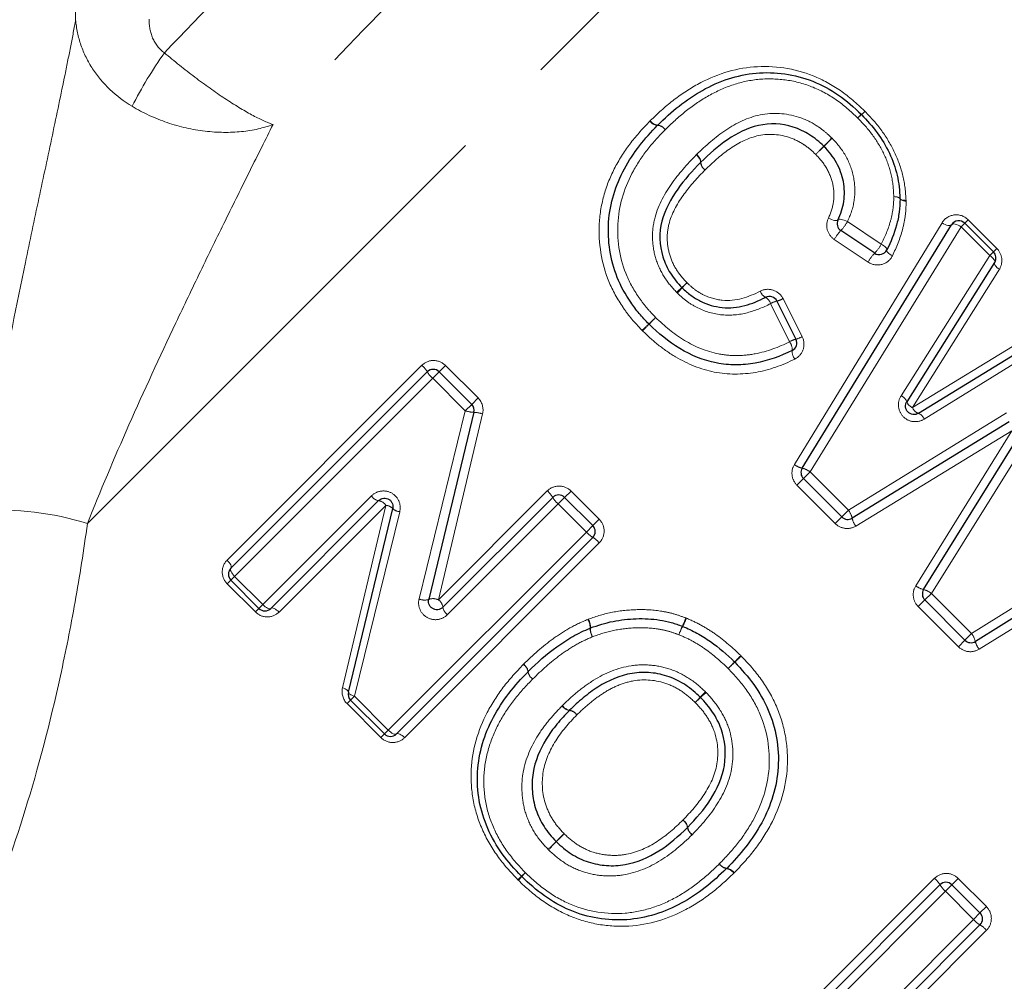
# Model space of a CAD drawing. Units: millimetres. Extents: x 151 to 256, y 96 to 269.
# Drawn here: x 195 to 206, y 206 to 217 of the extents above; entities that cross this region are included whole.
import ezdxf

# ---------------------------------------------------------------- set-up
doc = ezdxf.new("R2010")
doc.units = ezdxf.units.MM
doc.linetypes.add('PHANTOM', pattern=[12.7, 6.35, -1.27, 1.27, -1.27, 1.27, -1.27])

msp = doc.modelspace()

# ---------------------------------------------------------------- linework, layer by layer
at = {"color": 8, "linetype": 'PHANTOM', "lineweight": 18}
for p, q in [((195.36, 217.259), (195.36, 227.544)), ((195.5, 211.277), (205.566, 221.343)), ((203.9, 211.977), (205.654, 214.848)), ((205.881, 214.8), (204.086, 211.889)), ((204.529, 214.861), (204.932, 214.593)), ((205.881, 214.8), (205.924, 214.843)), ((206.223, 214.459), (205.881, 214.8)), ((205.924, 214.843), (205.964, 214.884)), ((205.964, 214.884), (206.306, 214.542)), ((204.776, 214.38), (204.374, 214.649)), ((205.168, 212.793), (206.223, 214.459)), ((206.223, 214.459), (206.266, 214.501)), ((206.266, 214.501), (206.306, 214.542)), ((206.335, 214.295), (205.303, 212.653)), ((203.842, 213.435), (203.617, 213.888)), ((203.765, 213.947), (203.992, 213.495)), ((205.303, 212.653), (206.965, 213.668)), ((207.127, 213.555), (205.442, 212.516)), ((197.16, 210.842), (199.473, 213.155)), ((199.602, 213.001), (199.679, 213.078)), ((199.679, 213.078), (199.754, 213.153)), ((199.754, 213.153), (200.141, 212.767)), ((199.602, 213.001), (197.249, 210.648)), ((199.989, 212.614), (199.602, 213.001)), ((199.989, 212.614), (200.066, 212.691)), ((200.066, 212.691), (200.141, 212.767)), ((199.441, 210.382), (199.989, 212.614)), ((200.195, 212.579), (199.67, 210.37)), ((204.542, 211.433), (206.42, 212.59)), ((206.482, 212.378), (204.63, 211.246)), ((205.342, 210.536), (206.482, 212.378)), ((206.694, 212.314), (205.528, 210.447)), ((204.008, 211.81), (204.086, 211.889)), ((204.086, 211.889), (204.542, 211.433)), ((204.008, 211.81), (203.93, 211.732)), ((206.005, 209.97), (208.907, 211.775)), ((199.67, 210.37), (200.964, 211.663)), ((201.17, 211.587), (201.246, 211.662)), ((201.246, 211.662), (201.58, 211.328)), ((204.385, 211.276), (203.93, 211.732)), ((197.583, 210.313), (198.874, 211.604)), ((201.093, 211.51), (201.17, 211.587)), ((208.956, 211.548), (206.094, 209.783)), ((199.045, 211.492), (197.777, 210.224)), ((198.531, 209.324), (199.045, 211.492)), ((199.21, 211.416), (198.672, 209.224)), ((201.093, 211.51), (199.777, 210.194)), ((201.428, 211.175), (201.093, 211.51)), ((204.542, 211.433), (204.463, 211.354)), ((201.58, 211.328), (201.505, 211.252)), ((204.385, 211.276), (204.463, 211.354)), ((199.075, 208.822), (201.428, 211.175)), ((201.505, 211.252), (201.428, 211.175)), ((201.581, 211.046), (199.268, 208.733)), ((197.204, 210.603), (197.161, 210.56)), ((197.204, 210.603), (197.249, 210.648)), ((197.249, 210.648), (197.583, 210.313)), ((197.496, 210.226), (197.161, 210.56)), ((205.371, 210.29), (205.449, 210.368)), ((205.449, 210.368), (205.528, 210.447)), ((205.528, 210.447), (206.005, 209.97)), ((197.496, 210.226), (197.538, 210.268)), ((197.583, 210.313), (197.538, 210.268)), ((205.848, 209.813), (205.371, 210.29)), ((205.848, 209.813), (205.926, 209.891)), ((205.926, 209.891), (206.005, 209.97)), ((198.585, 209.137), (198.627, 209.179)), ((198.627, 209.179), (198.672, 209.224)), ((198.672, 209.224), (199.075, 208.822)), ((198.987, 208.734), (198.585, 209.137)), ((198.987, 208.734), (199.03, 208.777)), ((199.03, 208.777), (199.075, 208.822)), ((203.252, 204.75), (205.565, 207.063)), ((205.694, 206.909), (205.771, 206.986)), ((205.771, 206.986), (205.846, 207.061)), ((205.846, 207.061), (206.181, 206.727)), ((205.694, 206.909), (203.341, 204.556)), ((206.029, 206.575), (205.694, 206.909)), ((206.105, 206.651), (206.181, 206.727)), ((206.029, 206.575), (206.105, 206.651)), ((204.091, 204.637), (206.029, 206.575)), ((206.182, 206.445), (204.278, 204.541))]:
    msp.add_line(p, q, dxfattribs=at)
at = {"color": 7, "linetype": 'Continuous', "lineweight": 25}
for p, q in [((203.993, 211.933), (205.768, 214.825)), ((205.924, 214.843), (206.266, 214.501)), ((204.854, 214.486), (204.451, 214.755)), ((206.279, 214.377), (205.236, 212.723)), ((203.692, 213.918), (203.918, 213.466)), ((205.373, 212.585), (207.047, 213.612)), ((197.204, 210.744), (199.537, 213.078)), ((199.679, 213.078), (200.066, 212.691)), ((200.092, 212.597), (199.556, 210.376)), ((206.451, 212.484), (204.586, 211.339)), ((205.435, 210.492), (206.588, 212.346)), ((204.463, 211.354), (204.008, 211.81)), ((208.932, 211.662), (206.05, 209.876)), ((198.959, 211.548), (197.68, 210.268)), ((199.724, 210.282), (201.029, 211.587)), ((201.17, 211.587), (201.505, 211.252)), ((198.601, 209.274), (199.127, 211.454)), ((201.505, 211.111), (199.171, 208.777)), ((197.538, 210.268), (197.204, 210.603)), ((205.926, 209.891), (205.449, 210.368)), ((199.03, 208.777), (198.627, 209.179)), ((203.296, 204.652), (205.629, 206.986)), ((205.771, 206.986), (206.105, 206.651)), ((206.105, 206.51), (204.184, 204.589))]:
    msp.add_line(p, q, dxfattribs=at)
at = {"color": 8, "linetype": 'PHANTOM', "lineweight": 18, "flags": 128}
for points in [[(205.155, 215.132), (205.153, 215.137), (205.149, 215.141), (205.143, 215.145), (205.134, 215.149), (205.123, 215.152), (205.11, 215.155), (205.096, 215.157), (205.081, 215.158)], [(205.081, 215.158), (205.096, 215.157), (205.11, 215.156), (205.123, 215.154), (205.133, 215.151), (205.142, 215.148), (205.149, 215.145), (205.153, 215.141), (205.154, 215.137)], [(205.154, 215.137), (205.156, 215.132), (205.16, 215.128), (205.166, 215.125), (205.175, 215.121), (205.185, 215.118), (205.198, 215.116), (205.211, 215.115), (205.226, 215.114)], [(205.227, 215.104), (205.212, 215.106), (205.198, 215.108), (205.185, 215.111), (205.175, 215.115), (205.166, 215.119), (205.16, 215.123), (205.156, 215.127), (205.155, 215.132)], [(204.304, 214.903), (204.323, 214.894), (204.342, 214.886), (204.36, 214.88), (204.377, 214.876), (204.392, 214.874), (204.404, 214.875), (204.412, 214.877), (204.417, 214.882)], [(204.417, 214.882), (204.422, 214.887), (204.43, 214.889), (204.442, 214.89), (204.457, 214.888), (204.473, 214.884), (204.492, 214.878), (204.51, 214.87), (204.529, 214.861)], [(205.768, 214.825), (205.762, 214.819), (205.752, 214.815), (205.74, 214.815), (205.725, 214.817), (205.708, 214.821), (205.69, 214.828), (205.672, 214.837), (205.654, 214.848)], [(205.881, 214.8), (205.863, 214.811), (205.845, 214.82), (205.827, 214.827), (205.811, 214.832), (205.796, 214.834), (205.783, 214.833), (205.774, 214.83), (205.768, 214.825)], [(204.999, 214.525), (205, 214.531), (204.998, 214.538), (204.993, 214.546), (204.985, 214.555), (204.975, 214.565), (204.962, 214.574), (204.948, 214.584), (204.932, 214.593)], [(205.064, 214.456), (205.048, 214.465), (205.034, 214.475), (205.022, 214.484), (205.012, 214.494), (205.004, 214.503), (204.999, 214.512), (204.998, 214.519), (204.999, 214.525)], [(206.223, 214.459), (206.238, 214.448), (206.251, 214.436), (206.262, 214.425), (206.271, 214.413), (206.278, 214.403), (206.281, 214.393), (206.282, 214.384), (206.279, 214.377)], [(206.279, 214.377), (206.277, 214.37), (206.277, 214.361), (206.281, 214.351), (206.287, 214.34), (206.296, 214.329), (206.307, 214.317), (206.32, 214.305), (206.335, 214.295)], [(197.204, 210.744), (197.208, 210.751), (197.209, 210.76), (197.207, 210.771), (197.202, 210.784), (197.195, 210.798), (197.185, 210.813), (197.173, 210.827), (197.16, 210.842)], [(197.249, 210.648), (197.236, 210.662), (197.224, 210.677), (197.214, 210.692), (197.206, 210.706), (197.201, 210.718), (197.199, 210.729), (197.2, 210.738), (197.204, 210.744)], [(197.68, 210.268), (197.673, 210.265), (197.665, 210.264), (197.654, 210.266), (197.641, 210.271), (197.627, 210.279), (197.612, 210.288), (197.598, 210.3), (197.583, 210.313)], [(197.777, 210.224), (197.763, 210.238), (197.748, 210.249), (197.733, 210.259), (197.719, 210.267), (197.707, 210.271), (197.695, 210.273), (197.686, 210.272), (197.68, 210.268)], [(198.531, 209.324), (198.546, 209.319), (198.561, 209.313), (198.573, 209.306), (198.584, 209.3), (198.592, 209.293), (198.598, 209.286), (198.601, 209.28), (198.601, 209.274)], [(198.601, 209.274), (198.601, 209.268), (198.604, 209.262), (198.61, 209.255), (198.618, 209.249), (198.629, 209.242), (198.642, 209.236), (198.657, 209.23), (198.672, 209.224)], [(199.171, 208.777), (199.165, 208.774), (199.156, 208.773), (199.145, 208.775), (199.132, 208.78), (199.118, 208.787), (199.104, 208.797), (199.089, 208.809), (199.075, 208.822)], [(199.268, 208.733), (199.254, 208.746), (199.239, 208.758), (199.225, 208.768), (199.211, 208.775), (199.198, 208.78), (199.187, 208.782), (199.178, 208.781), (199.171, 208.777)]]:
    msp.add_lwpolyline(points, dxfattribs=at)
at = {"color": 8, "linetype": 'PHANTOM', "lineweight": 18}
for centre, radius, start, end in [((200.771, 213.793), 5.331, 144.7966, 152.7835), ((203.882, 216.839), 1.073, 315.9027, 319.1098), ((205.431, 215.29), 1.118, 131.0554, 134.1337), ((204.081, 216.848), 0.944, 310.7343, 314.1879), ((202.28, 216.122), 0.117, 214.5644, 267.0744), ((202.286, 216.123), 0.116, 212.5133, 265.1971), ((202.265, 215.885), 0.12, 34.7599, 85.9615), ((202.264, 215.889), 0.119, 32.7136, 83.9918), ((200.946, 219.059), 4.67, 315.0082, 316.6855), ((210.948, 209.056), 9.472, 134.169, 134.996), ((207.588, 212.42), 4.721, 135.0228, 136.6767), ((197.482, 222.526), 9.574, 314.1734, 314.9888), ((202.669, 215.554), 0.118, 5.4125, 57.3055), ((202.67, 215.56), 0.119, 3.4972, 55.4086), ((202.901, 215.573), 0.115, 184.2012, 237.5015), ((202.904, 215.572), 0.116, 182.3705, 235.6004), ((204.056, 215.128), 0.544, 316.6409, 330.5198), ((204.854, 214.377), 0.552, 136.8164, 150.4228), ((204.468, 214.854), 0.533, 316.4053, 330.6515), ((205.247, 214.115), 0.541, 136.573, 150.5576), ((199.082, 217.809), 5.103, 313.0296, 313.96), ((205.831, 211.059), 4.445, 136.194, 137.262), ((206.755, 209.605), 6.131, 133.1373, 133.9328), ((198.652, 217.708), 5.34, 316.2252, 317.1385), ((203.615, 214.074), 0.126, 197.969, 242.4548), ((203.491, 213.847), 0.133, 18.2937, 60.6375), ((203.759, 213.643), 0.283, 103.7149, 120.0892), ((203.641, 214.157), 0.244, 281.9747, 300.4583), ((192.894, 223.198), 13.315, 313.6882, 314.1628), ((214.458, 201.634), 17.18, 135.6489, 136.0167), ((210.499, 205.084), 11.944, 133.6707, 134.2062), ((191.16, 224.423), 15.411, 315.6153, 316.0303), ((203.996, 213.167), 0.309, 104.673, 119.8753), ((203.711, 213.339), 0.163, 357.4346, 36.1147), ((203.858, 213.725), 0.266, 283.0031, 300.2432), ((204.035, 213.324), 0.162, 177.2672, 216.1643), ((199.283, 212.929), 0.295, 30.2273, 49.8265), ((199.799, 213.234), 0.305, 210.7165, 229.6729), ((205.122, 212.681), 0.121, 20.4599, 67.9449), ((205.346, 212.761), 0.117, 198.7839, 248.2006), ((200.103, 212.972), 0.375, 252.3315, 268.3737), ((200.075, 212.195), 0.402, 72.6272, 87.5227), ((205.412, 212.695), 0.117, 201.1276, 250.4687), ((205.329, 212.472), 0.121, 21.3853, 68.7619), ((204.046, 212.166), 0.239, 232.2517, 257.239), ((203.94, 211.7), 0.239, 52.2515, 77.2397), ((200.774, 211.438), 0.295, 30.2273, 49.8265), ((198.986, 211.682), 0.137, 214.9341, 258.8296), ((198.936, 211.417), 0.133, 34.7065, 79.8661), ((201.291, 211.742), 0.305, 210.7165, 229.6729), ((194.457, 207.944), 3.492, 72.6324, 93.7987), ((199.034, 211.363), 0.13, 44.1304, 85.0519), ((199.223, 211.555), 0.139, 226.4509, 264.6532), ((204.353, 211.287), 0.239, 12.7653, 37.754), ((204.819, 211.392), 0.239, 192.7657, 217.7539), ((201.66, 211.373), 0.305, 220.3271, 239.2835), ((201.356, 210.856), 0.295, 40.1735, 59.7727), ((205.489, 210.724), 0.238, 231.901, 256.9462), ((205.381, 210.259), 0.238, 51.9057, 76.9313), ((199.506, 210.522), 0.155, 245.2858, 288.8817), ((199.606, 210.229), 0.155, 65.3006, 108.8375), ((199.603, 210.269), 0.121, 5.9068, 56.1386), ((199.847, 210.297), 0.124, 187.0299, 235.9277), ((201.27, 210.034), 0.203, 359.9646, 30.4989), ((201.268, 210.044), 0.209, 357.6882, 27.4086), ((201.814, 210.42), 0.838, 334.2289, 341.5601), ((201.753, 210.482), 0.925, 332.3922, 339.0409), ((201.674, 210.033), 0.201, 179.7957, 210.5535), ((201.684, 210.027), 0.207, 177.4126, 207.4997), ((203.223, 209.727), 0.732, 153.3852, 161.8795), ((203.281, 209.671), 0.805, 151.6071, 159.3391), ((205.817, 209.823), 0.238, 12.9771, 37.9917), ((206.282, 209.93), 0.238, 192.9668, 217.995), ((178.644, 233.701), 34.377, 315.5592, 315.7367), ((214.637, 197.708), 16.526, 133.4674, 133.8368), ((200.61, 209.496), 0.126, 8.9174, 56.7814), ((200.61, 209.5), 0.127, 7.6736, 55.4245), ((223.564, 189.63), 28.552, 135.5307, 135.7475), ((193.674, 219.52), 13.726, 313.445, 313.896), ((200.862, 209.538), 0.129, 190.0479, 236.5553), ((200.865, 209.537), 0.13, 188.7412, 235.2056), ((198.482, 213.204), 5.866, 316.2884, 317.134), ((206.712, 204.974), 5.776, 132.8325, 133.6914), ((208.081, 204.275), 7.244, 136.3188, 137.0206), ((197.926, 214.43), 7.132, 312.9476, 313.6605), ((201.246, 209.186), 0.131, 215.2964, 261.4649), ((201.252, 209.186), 0.13, 213.6568, 259.7989), ((201.21, 208.929), 0.128, 35.0792, 82.5065), ((201.209, 208.933), 0.127, 33.4301, 80.9162), ((202.506, 207.649), 0.127, 9.1771, 56.5213), ((202.502, 207.65), 0.128, 7.6297, 54.9167), ((202.76, 207.687), 0.131, 188.6698, 234.699), ((202.76, 207.692), 0.131, 190.2909, 236.2943), ((203.615, 204.938), 3.613, 132.7129, 134.8208), ((198.456, 210.096), 3.688, 315.1755, 317.2407), ((198.557, 210.025), 3.561, 312.6983, 314.8461), ((203.649, 204.933), 3.635, 135.1508, 137.2549), ((203.115, 207.311), 0.131, 215.5534, 261.7683), ((203.116, 207.307), 0.13, 213.4937, 259.7824), ((201.404, 206.23), 1.136, 131.0995, 134.1367), ((199.811, 207.823), 1.126, 315.8712, 318.936), ((199.772, 208.091), 1.338, 311.3778, 314.0874), ((201.656, 206.207), 1.326, 135.9209, 138.6551), ((203.073, 207.054), 0.127, 33.2668, 80.9087), ((203.08, 207.054), 0.128, 35.3379, 82.7986), ((205.375, 206.837), 0.295, 30.2273, 49.8265), ((205.891, 207.142), 0.305, 210.7165, 229.6729), ((206.261, 206.772), 0.305, 220.3271, 239.2835), ((205.957, 206.255), 0.295, 40.1735, 59.7727)]:
    msp.add_arc(centre, radius, start, end, dxfattribs=at)
at = {"color": 7, "linetype": 'Continuous', "lineweight": 25}
for centre, start, end in [((204.625, 216.064), 43.5559, 46.5047), ((202.346, 215.935), 133.9606, 136.0998), ((205.055, 215.132), 0.0651, 2.7395), ((204.507, 214.838), 153.8118, 236.3099), ((205.853, 214.772), 45, 148.4623), ((204.909, 214.57), 236.3099, 333.5184), ((206.195, 214.431), 327.7515, 45), ((203.603, 213.874), 26.5651, 117.5624), ((202.243, 213.716), 223.815, 225.9184), ((203.829, 213.421), 296.6, 26.5651), ((199.608, 213.007), 45, 135), ((199.995, 212.62), 346.4211, 45), ((204.078, 211.88), 148.4623, 225), ((201.099, 211.516), 45, 135), ((204.534, 211.425), 225, 301.5432), ((201.434, 211.181), 315, 45), ((197.275, 210.674), 135, 225), ((205.52, 210.439), 148.1224, 225), ((197.609, 210.339), 225, 315), ((201.512, 209.942), 109.8995, 112.8362), ((202.535, 209.961), 67.3012, 69.6438), ((205.997, 209.961), 225, 301.7768), ((203.119, 209.56), 43.5638, 45.6904), ((200.807, 209.446), 134.6717, 136.0657), ((198.698, 209.25), 166.431, 225), ((199.1, 208.848), 225, 315), ((200.729, 207.156), 223.5658, 226.4473), ((203.024, 207.251), 313.9465, 316.0711), ((205.7, 206.915), 45, 135), ((206.035, 206.581), 315, 45)]:
    msp.add_arc(centre, 0.1, start, end, dxfattribs=at)
at = {"color": 8, "linetype": 'PHANTOM', "lineweight": 18}
for points, knots in [([(196.415, 216.867), (196.871, 217.343), (197.331, 217.814), (198.23, 218.72), (198.67, 219.156), (199.532, 219.996), (199.954, 220.401), (200.748, 221.148), (201.122, 221.494), (201.473, 221.811)], [0, 0, 0, 0, 0.25, 0.25, 0.5, 0.5, 0.75, 0.75, 1, 1, 1, 1]), ([(202.901, 221.304), (202.551, 220.959), (202.174, 220.585), (201.57, 219.982), (201.363, 219.773), (200.935, 219.342), (200.715, 219.12), (200.05, 218.445), (199.595, 217.979), (198.663, 217.017), (198.183, 216.518), (197.705, 216.015)], [0, 0, 0, 0, 0.25, 0.25, 0.375, 0.375, 0.5, 0.5, 0.75, 0.75, 1, 1, 1, 1]), ([(216.203, 211.035), (215.164, 211.679), (214.12, 212.355), (212.571, 213.439), (212.056, 213.814), (211.045, 214.589), (210.548, 214.989), (209.581, 215.826), (209.111, 216.262), (208.435, 216.953), (208.213, 217.191), (207.788, 217.674), (207.583, 217.92), (207.191, 218.424), (207.004, 218.681), (206.649, 219.206), (206.483, 219.474), (206.024, 220.275), (205.771, 220.812), (205.566, 221.343)], [0, 0, 0, 0, 0.25, 0.25, 0.375, 0.375, 0.5, 0.5, 0.625, 0.625, 0.6875, 0.6875, 0.75, 0.75, 0.8125, 0.8125, 0.875, 0.875, 1, 1, 1, 1]), ([(194.226, 211.428), (194.291, 211.896), (194.372, 212.375), (194.555, 213.361), (194.658, 213.871), (194.816, 214.629), (194.869, 214.882), (194.977, 215.388), (195.031, 215.641), (195.135, 216.134), (195.186, 216.377), (195.258, 216.727), (195.28, 216.84), (195.323, 217.058), (195.343, 217.163), (195.36, 217.259)], [0, 0, 0, 0, 0.25, 0.25, 0.5, 0.5, 0.625, 0.625, 0.75, 0.75, 0.875, 0.875, 0.9375, 0.9375, 1, 1, 1, 1]), ([(195.36, 217.259), (195.368, 217.155), (195.39, 217.054), (195.457, 216.86), (195.504, 216.764), (195.677, 216.5), (195.838, 216.348), (196.03, 216.231)], [0, 0, 0, 0, 0.25, 0.25, 0.5, 0.5, 1, 1, 1, 1]), ([(196.232, 217.264), (196.232, 217.188), (196.245, 217.112), (196.305, 216.972), (196.352, 216.909), (196.415, 216.867)], [0, 0, 0, 0, 0.5, 0.5, 1, 1, 1, 1]), ([(196.415, 216.867), (196.533, 216.766), (196.653, 216.67), (196.898, 216.485), (197.017, 216.4), (197.247, 216.248), (197.354, 216.183), (197.548, 216.078), (197.635, 216.039), (197.705, 216.015)], [0, 0, 0, 0, 0.25, 0.25, 0.5, 0.5, 0.75, 0.75, 1, 1, 1, 1]), ([(202.188, 216.061), (202.274, 216.144), (202.362, 216.225), (202.548, 216.369), (202.645, 216.435), (202.956, 216.605), (203.18, 216.68), (203.655, 216.717), (203.898, 216.683), (204.236, 216.547), (204.346, 216.487), (204.549, 216.347), (204.642, 216.264), (204.732, 216.179)], [0, 0, 0, 0, 0.125, 0.125, 0.25, 0.25, 0.5, 0.5, 0.75, 0.75, 0.875, 0.875, 1, 1, 1, 1]), ([(204.653, 216.092), (204.572, 216.17), (204.488, 216.245), (204.306, 216.37), (204.207, 216.424), (204.003, 216.504), (203.898, 216.531), (203.682, 216.558), (203.573, 216.561), (203.36, 216.539), (203.257, 216.515), (203.056, 216.447), (202.959, 216.401), (202.775, 216.296), (202.688, 216.235), (202.52, 216.102), (202.442, 216.028), (202.364, 215.953)], [0, 0, 0, 0, 0.125, 0.125, 0.25, 0.25, 0.375, 0.375, 0.5, 0.5, 0.625, 0.625, 0.75, 0.75, 0.875, 0.875, 1, 1, 1, 1]), ([(196.03, 216.231), (196.162, 216.152), (196.301, 216.088), (196.597, 215.987), (196.747, 215.954), (197.047, 215.918), (197.193, 215.917), (197.467, 215.944), (197.595, 215.973), (197.705, 216.015)], [0, 0, 0, 0, 0.25, 0.25, 0.5, 0.5, 0.75, 0.75, 1, 1, 1, 1]), ([(202.737, 215.658), (202.847, 215.763), (202.96, 215.866), (203.21, 216.032), (203.345, 216.099), (203.643, 216.159), (203.8, 216.15), (204.021, 216.08), (204.094, 216.046), (204.193, 215.982), (204.225, 215.959), (204.286, 215.91), (204.315, 215.882), (204.344, 215.855)], [0, 0, 0, 0, 0.25, 0.25, 0.5, 0.5, 0.75, 0.75, 0.875, 0.875, 0.9375, 0.9375, 1, 1, 1, 1]), ([(205.081, 215.158), (205.077, 215.244), (205.07, 215.331), (205.031, 215.5), (205.002, 215.583), (204.926, 215.742), (204.88, 215.819), (204.775, 215.962), (204.715, 216.028), (204.653, 216.092)], [0, 0, 0, 0, 0.25, 0.25, 0.5, 0.5, 0.75, 0.75, 1, 1, 1, 1]), ([(204.739, 216.171), (204.809, 216.098), (204.878, 216.023), (204.996, 215.859), (205.048, 215.773), (205.134, 215.592), (205.166, 215.499), (205.212, 215.309), (205.221, 215.211), (205.226, 215.114)], [0, 0, 0, 0, 0.25, 0.25, 0.5, 0.5, 0.75, 0.75, 1, 1, 1, 1]), ([(197.705, 216.015), (197.619, 215.841), (197.525, 215.654), (197.334, 215.271), (197.237, 215.075), (197.04, 214.676), (196.941, 214.473), (196.745, 214.067), (196.648, 213.864), (196.359, 213.255), (196.17, 212.845), (195.817, 212.049), (195.651, 211.659), (195.5, 211.277)], [0, 0, 0, 0, 0.125, 0.125, 0.25, 0.25, 0.375, 0.375, 0.5, 0.5, 0.75, 0.75, 1, 1, 1, 1]), ([(202.091, 213.57), (202.05, 213.613), (202.009, 213.655), (201.933, 213.745), (201.898, 213.793), (201.798, 213.939), (201.74, 214.041), (201.607, 214.367), (201.569, 214.609), (201.588, 214.957), (201.609, 215.074), (201.672, 215.298), (201.716, 215.405), (201.824, 215.61), (201.888, 215.707), (202.026, 215.889), (202.104, 215.973), (202.183, 216.055)], [0, 0, 0, 0, 0.0625, 0.0625, 0.125, 0.125, 0.25, 0.25, 0.5, 0.5, 0.625, 0.625, 0.75, 0.75, 0.875, 0.875, 1, 1, 1, 1]), ([(202.364, 215.953), (202.293, 215.879), (202.222, 215.804), (202.096, 215.642), (202.038, 215.557), (201.888, 215.284), (201.821, 215.082), (201.788, 214.66), (201.819, 214.444), (201.935, 214.15), (201.987, 214.056), (202.077, 213.924), (202.108, 213.882), (202.177, 213.801), (202.214, 213.762), (202.251, 213.724)], [0, 0, 0, 0, 0.125, 0.125, 0.25, 0.25, 0.5, 0.5, 0.75, 0.75, 0.875, 0.875, 0.9375, 0.9375, 1, 1, 1, 1]), ([(204.154, 215.659), (204.13, 215.682), (204.106, 215.704), (204.056, 215.746), (204.03, 215.764), (203.949, 215.817), (203.889, 215.846), (203.706, 215.903), (203.576, 215.908), (203.333, 215.849), (203.224, 215.789), (203.02, 215.648), (202.929, 215.563), (202.839, 215.476)], [0, 0, 0, 0, 0.0625, 0.0625, 0.125, 0.125, 0.25, 0.25, 0.5, 0.5, 0.75, 0.75, 1, 1, 1, 1]), ([(204.348, 215.851), (204.413, 215.785), (204.471, 215.712), (204.558, 215.552), (204.589, 215.465), (204.621, 215.289), (204.623, 215.198), (204.596, 215.024), (204.568, 214.939), (204.529, 214.861)], [0, 0, 0, 0, 0.25, 0.25, 0.5, 0.5, 0.75, 0.75, 1, 1, 1, 1]), ([(202.502, 214.02), (202.447, 214.078), (202.396, 214.138), (202.312, 214.272), (202.277, 214.345), (202.231, 214.495), (202.218, 214.574), (202.212, 214.73), (202.219, 214.808), (202.273, 215.038), (202.348, 215.177), (202.523, 215.43), (202.626, 215.543), (202.732, 215.653)], [0, 0, 0, 0, 0.125, 0.125, 0.25, 0.25, 0.375, 0.375, 0.5, 0.5, 0.75, 0.75, 1, 1, 1, 1]), ([(204.304, 214.903), (204.334, 214.964), (204.354, 215.028), (204.374, 215.162), (204.371, 215.231), (204.344, 215.366), (204.318, 215.432), (204.249, 215.554), (204.203, 215.608), (204.154, 215.659)], [0, 0, 0, 0, 0.25, 0.25, 0.5, 0.5, 0.75, 0.75, 1, 1, 1, 1]), ([(202.839, 215.476), (202.751, 215.386), (202.665, 215.293), (202.516, 215.087), (202.45, 214.975), (202.397, 214.79), (202.388, 214.724), (202.39, 214.594), (202.4, 214.529), (202.437, 214.403), (202.465, 214.344), (202.535, 214.233), (202.578, 214.183), (202.624, 214.136)], [0, 0, 0, 0, 0.25, 0.25, 0.5, 0.5, 0.625, 0.625, 0.75, 0.75, 0.875, 0.875, 1, 1, 1, 1]), ([(204.932, 214.593), (204.976, 214.681), (205.014, 214.772), (205.054, 214.913), (205.064, 214.961), (205.078, 215.059), (205.08, 215.108), (205.081, 215.158)], [0, 0, 0, 0, 0.5, 0.5, 0.75, 0.75, 1, 1, 1, 1]), ([(205.227, 215.104), (205.227, 215.047), (205.225, 214.99), (205.21, 214.879), (205.199, 214.824), (205.156, 214.661), (205.114, 214.557), (205.064, 214.456)], [0, 0, 0, 0, 0.25, 0.25, 0.5, 0.5, 1, 1, 1, 1]), ([(205.964, 214.884), (205.919, 214.929), (205.854, 214.949), (205.737, 214.932), (205.685, 214.898), (205.654, 214.848)], [0, 0, 0, 0, 0.5, 0.5, 1, 1, 1, 1]), ([(204.304, 214.903), (204.284, 214.861), (204.279, 214.812), (204.303, 214.719), (204.333, 214.677), (204.374, 214.649)], [0, 0, 0, 0, 0.5, 0.5, 1, 1, 1, 1]), ([(204.776, 214.38), (204.825, 214.348), (204.886, 214.339), (204.994, 214.368), (205.039, 214.406), (205.064, 214.456)], [0, 0, 0, 0, 0.5, 0.5, 1, 1, 1, 1]), ([(206.335, 214.295), (206.358, 214.331), (206.368, 214.375), (206.36, 214.464), (206.339, 214.508), (206.306, 214.542)], [0, 0, 0, 0, 0.5, 0.5, 1, 1, 1, 1]), ([(202.624, 214.136), (202.653, 214.108), (202.682, 214.081), (202.746, 214.033), (202.78, 214.012), (202.886, 213.958), (202.964, 213.936), (203.202, 213.913), (203.356, 213.964), (203.494, 214.035)], [0, 0, 0, 0, 0.125, 0.125, 0.25, 0.25, 0.5, 0.5, 1, 1, 1, 1]), ([(203.617, 213.888), (203.529, 213.842), (203.436, 213.804), (203.244, 213.755), (203.143, 213.745), (202.941, 213.764), (202.845, 213.791), (202.708, 213.859), (202.665, 213.885), (202.583, 213.944), (202.545, 213.978), (202.508, 214.013)], [0, 0, 0, 0, 0.25, 0.25, 0.5, 0.5, 0.75, 0.75, 0.875, 0.875, 1, 1, 1, 1]), ([(203.765, 213.947), (203.741, 213.995), (203.697, 214.032), (203.597, 214.064), (203.541, 214.06), (203.494, 214.035)], [0, 0, 0, 0, 0.5, 0.5, 1, 1, 1, 1]), ([(202.251, 213.724), (202.357, 213.622), (202.467, 213.527), (202.718, 213.376), (202.855, 213.319), (203.07, 213.277), (203.144, 213.27), (203.289, 213.271), (203.362, 213.279), (203.577, 213.318), (203.713, 213.37), (203.842, 213.435)], [0, 0, 0, 0, 0.25, 0.25, 0.5, 0.5, 0.625, 0.625, 0.75, 0.75, 1, 1, 1, 1]), ([(203.904, 213.229), (203.758, 213.156), (203.603, 213.099), (203.278, 213.044), (203.111, 213.043), (202.786, 213.107), (202.63, 213.172), (202.416, 213.298), (202.348, 213.346), (202.217, 213.45), (202.156, 213.507), (202.096, 213.565)], [0, 0, 0, 0, 0.25, 0.25, 0.5, 0.5, 0.75, 0.75, 0.875, 0.875, 1, 1, 1, 1]), ([(203.904, 213.229), (203.951, 213.252), (203.987, 213.294), (204.02, 213.392), (204.016, 213.448), (203.992, 213.495)], [0, 0, 0, 0, 0.5, 0.5, 1, 1, 1, 1]), ([(199.754, 213.153), (199.717, 213.191), (199.665, 213.212), (199.562, 213.213), (199.51, 213.192), (199.473, 213.155)], [0, 0, 0, 0, 0.5, 0.5, 1, 1, 1, 1]), ([(205.168, 212.793), (205.144, 212.756), (205.133, 212.711), (205.142, 212.62), (205.162, 212.578), (205.226, 212.512), (205.269, 212.492), (205.359, 212.482), (205.404, 212.493), (205.442, 212.516)], [0, 0, 0, 0, 0.25, 0.25, 0.5, 0.5, 0.75, 0.75, 1, 1, 1, 1]), ([(203.9, 211.977), (203.876, 211.939), (203.867, 211.894), (203.878, 211.805), (203.898, 211.763), (203.93, 211.732)], [0, 0, 0, 0, 0.5, 0.5, 1, 1, 1, 1]), ([(199.21, 211.416), (199.22, 211.458), (199.217, 211.504), (199.182, 211.584), (199.151, 211.618), (199.074, 211.66), (199.029, 211.667), (198.944, 211.654), (198.904, 211.634), (198.874, 211.604)], [0, 0, 0, 0, 0.25, 0.25, 0.5, 0.5, 0.75, 0.75, 1, 1, 1, 1]), ([(201.246, 211.662), (201.208, 211.699), (201.157, 211.721), (201.053, 211.721), (201.001, 211.701), (200.964, 211.663)], [0, 0, 0, 0, 0.5, 0.5, 1, 1, 1, 1]), ([(201.581, 211.046), (201.618, 211.083), (201.639, 211.135), (201.639, 211.239), (201.617, 211.29), (201.58, 211.328)], [0, 0, 0, 0, 0.5, 0.5, 1, 1, 1, 1]), ([(195.5, 211.277), (195.456, 210.96), (195.407, 210.649), (195.3, 210.044), (195.241, 209.751), (195.054, 208.899), (194.913, 208.368), (194.61, 207.385), (194.454, 206.951), (194.226, 206.382), (194.151, 206.206), (194.006, 205.882), (193.936, 205.732), (193.87, 205.599)], [0, 0, 0, 0, 0.125, 0.125, 0.25, 0.25, 0.5, 0.5, 0.75, 0.75, 0.875, 0.875, 1, 1, 1, 1]), ([(204.385, 211.276), (204.417, 211.244), (204.458, 211.224), (204.547, 211.213), (204.592, 211.223), (204.63, 211.246)], [0, 0, 0, 0, 0.5, 0.5, 1, 1, 1, 1]), ([(197.16, 210.842), (197.124, 210.806), (197.103, 210.756), (197.101, 210.653), (197.122, 210.599), (197.161, 210.56)], [0, 0, 0, 0, 0.5, 0.5, 1, 1, 1, 1]), ([(205.342, 210.536), (205.318, 210.498), (205.308, 210.453), (205.319, 210.364), (205.339, 210.322), (205.371, 210.29)], [0, 0, 0, 0, 0.5, 0.5, 1, 1, 1, 1]), ([(199.441, 210.382), (199.43, 210.34), (199.434, 210.294), (199.469, 210.214), (199.5, 210.18), (199.577, 210.138), (199.622, 210.13), (199.707, 210.143), (199.747, 210.163), (199.777, 210.194)], [0, 0, 0, 0, 0.25, 0.25, 0.5, 0.5, 0.75, 0.75, 1, 1, 1, 1]), ([(201.454, 210.141), (201.547, 210.174), (201.642, 210.204), (201.835, 210.241), (201.934, 210.251), (202.132, 210.256), (202.23, 210.25), (202.374, 210.226), (202.422, 210.216), (202.516, 210.189), (202.563, 210.172), (202.61, 210.155)], [0, 0, 0, 0, 0.25, 0.25, 0.5, 0.5, 0.75, 0.75, 0.875, 0.875, 1, 1, 1, 1]), ([(197.496, 210.226), (197.534, 210.187), (197.588, 210.166), (197.692, 210.167), (197.741, 210.189), (197.777, 210.224)], [0, 0, 0, 0, 0.5, 0.5, 1, 1, 1, 1]), ([(200.682, 209.605), (200.792, 209.714), (200.908, 209.818), (201.099, 209.954), (201.164, 209.997), (201.301, 210.074), (201.372, 210.107), (201.445, 210.137)], [0, 0, 0, 0, 0.5, 0.5, 0.75, 0.75, 1, 1, 1, 1]), ([(202.617, 210.151), (202.678, 210.126), (202.738, 210.099), (202.852, 210.035), (202.908, 210), (203.07, 209.886), (203.169, 209.8), (203.263, 209.708)], [0, 0, 0, 0, 0.25, 0.25, 0.5, 0.5, 1, 1, 1, 1]), ([(202.528, 209.955), (202.487, 209.97), (202.445, 209.985), (202.361, 210.009), (202.318, 210.017), (202.187, 210.037), (202.099, 210.041), (201.924, 210.034), (201.837, 210.024), (201.667, 209.989), (201.583, 209.961), (201.501, 209.931)], [0, 0, 0, 0, 0.125, 0.125, 0.25, 0.25, 0.5, 0.5, 0.75, 0.75, 1, 1, 1, 1]), ([(201.501, 209.931), (201.433, 209.902), (201.366, 209.872), (201.24, 209.799), (201.179, 209.758), (201.002, 209.63), (200.894, 209.532), (200.791, 209.43)], [0, 0, 0, 0, 0.25, 0.25, 0.5, 0.5, 1, 1, 1, 1]), ([(203.113, 209.554), (203.028, 209.637), (202.938, 209.716), (202.792, 209.819), (202.741, 209.85), (202.638, 209.908), (202.583, 209.932), (202.528, 209.955)], [0, 0, 0, 0, 0.5, 0.5, 0.75, 0.75, 1, 1, 1, 1]), ([(205.848, 209.813), (205.88, 209.781), (205.922, 209.761), (206.011, 209.75), (206.056, 209.76), (206.094, 209.783)], [0, 0, 0, 0, 0.5, 0.5, 1, 1, 1, 1]), ([(203.268, 209.702), (203.353, 209.614), (203.435, 209.523), (203.577, 209.323), (203.638, 209.217), (203.734, 208.994), (203.771, 208.876), (203.814, 208.635), (203.822, 208.512), (203.803, 208.149), (203.731, 207.911), (203.561, 207.593), (203.494, 207.491), (203.349, 207.301), (203.267, 207.214), (203.184, 207.128)], [0, 0, 0, 0, 0.125, 0.125, 0.25, 0.25, 0.375, 0.375, 0.5, 0.5, 0.75, 0.75, 0.875, 0.875, 1, 1, 1, 1]), ([(200.613, 207.046), (200.527, 207.136), (200.444, 207.228), (200.3, 207.43), (200.239, 207.537), (200.141, 207.76), (200.104, 207.877), (200.062, 208.115), (200.055, 208.236), (200.072, 208.59), (200.141, 208.822), (200.304, 209.136), (200.369, 209.236), (200.514, 209.427), (200.595, 209.515), (200.679, 209.602)], [0, 0, 0, 0, 0.125, 0.125, 0.25, 0.25, 0.375, 0.375, 0.5, 0.5, 0.75, 0.75, 0.875, 0.875, 1, 1, 1, 1]), ([(201.143, 209.114), (201.2, 209.169), (201.258, 209.224), (201.381, 209.325), (201.446, 209.372), (201.648, 209.499), (201.799, 209.563), (202.04, 209.599), (202.121, 209.601), (202.28, 209.586), (202.361, 209.569), (202.513, 209.514), (202.585, 209.478), (202.722, 209.388), (202.783, 209.334), (202.842, 209.278)], [0, 0, 0, 0, 0.125, 0.125, 0.25, 0.25, 0.5, 0.5, 0.625, 0.625, 0.75, 0.75, 0.875, 0.875, 1, 1, 1, 1]), ([(203.008, 207.235), (203.083, 207.313), (203.157, 207.391), (203.292, 207.562), (203.352, 207.652), (203.511, 207.936), (203.583, 208.152), (203.614, 208.59), (203.577, 208.813), (203.447, 209.116), (203.392, 209.214), (203.264, 209.393), (203.189, 209.474), (203.113, 209.554)], [0, 0, 0, 0, 0.125, 0.125, 0.25, 0.25, 0.5, 0.5, 0.75, 0.75, 0.875, 0.875, 1, 1, 1, 1]), ([(200.791, 209.43), (200.715, 209.352), (200.641, 209.273), (200.508, 209.102), (200.448, 209.013), (200.347, 208.826), (200.304, 208.727), (200.241, 208.521), (200.22, 208.414), (200.206, 208.199), (200.211, 208.091), (200.247, 207.875), (200.279, 207.771), (200.367, 207.57), (200.423, 207.472), (200.552, 207.292), (200.627, 207.21), (200.703, 207.13)], [0, 0, 0, 0, 0.125, 0.125, 0.25, 0.25, 0.375, 0.375, 0.5, 0.5, 0.625, 0.625, 0.75, 0.75, 0.875, 0.875, 1, 1, 1, 1]), ([(202.722, 209.15), (202.673, 209.197), (202.621, 209.243), (202.509, 209.318), (202.45, 209.35), (202.257, 209.419), (202.119, 209.43), (201.921, 209.396), (201.856, 209.375), (201.734, 209.324), (201.676, 209.291), (201.564, 209.218), (201.511, 209.179), (201.41, 209.094), (201.362, 209.048), (201.315, 209.003)], [0, 0, 0, 0, 0.125, 0.125, 0.25, 0.25, 0.5, 0.5, 0.625, 0.625, 0.75, 0.75, 0.875, 0.875, 1, 1, 1, 1]), ([(202.85, 209.271), (202.906, 209.211), (202.959, 209.15), (203.048, 209.015), (203.087, 208.942), (203.167, 208.714), (203.183, 208.547), (203.133, 208.23), (203.067, 208.079), (202.9, 207.814), (202.797, 207.696), (202.688, 207.584)], [0, 0, 0, 0, 0.125, 0.125, 0.25, 0.25, 0.5, 0.5, 0.75, 0.75, 1, 1, 1, 1]), ([(200.972, 207.408), (200.915, 207.468), (200.86, 207.531), (200.774, 207.669), (200.738, 207.744), (200.686, 207.897), (200.672, 207.976), (200.659, 208.136), (200.661, 208.218), (200.696, 208.454), (200.759, 208.603), (200.881, 208.805), (200.928, 208.87), (201.028, 208.994), (201.083, 209.052), (201.139, 209.11)], [0, 0, 0, 0, 0.125, 0.125, 0.25, 0.25, 0.375, 0.375, 0.5, 0.5, 0.75, 0.75, 0.875, 0.875, 1, 1, 1, 1]), ([(202.576, 207.755), (202.667, 207.849), (202.755, 207.948), (202.898, 208.166), (202.956, 208.288), (203.002, 208.553), (202.99, 208.691), (202.922, 208.879), (202.889, 208.939), (202.814, 209.051), (202.769, 209.101), (202.722, 209.15)], [0, 0, 0, 0, 0.25, 0.25, 0.5, 0.5, 0.75, 0.75, 0.875, 0.875, 1, 1, 1, 1]), ([(201.315, 209.003), (201.222, 208.907), (201.134, 208.807), (200.994, 208.584), (200.938, 208.462), (200.894, 208.2), (200.903, 208.062), (200.968, 207.87), (200.997, 207.809), (201.071, 207.694), (201.117, 207.642), (201.164, 207.592)], [0, 0, 0, 0, 0.25, 0.25, 0.5, 0.5, 0.75, 0.75, 0.875, 0.875, 1, 1, 1, 1]), ([(198.987, 208.734), (199.026, 208.696), (199.079, 208.675), (199.184, 208.676), (199.233, 208.697), (199.268, 208.733)], [0, 0, 0, 0, 0.5, 0.5, 1, 1, 1, 1]), ([(201.164, 207.592), (201.214, 207.545), (201.266, 207.499), (201.381, 207.425), (201.442, 207.395), (201.572, 207.353), (201.639, 207.341), (201.773, 207.332), (201.839, 207.336), (202.036, 207.373), (202.157, 207.428), (202.381, 207.573), (202.48, 207.661), (202.576, 207.755)], [0, 0, 0, 0, 0.125, 0.125, 0.25, 0.25, 0.375, 0.375, 0.5, 0.5, 0.75, 0.75, 1, 1, 1, 1]), ([(202.684, 207.579), (202.568, 207.467), (202.447, 207.361), (202.176, 207.193), (202.028, 207.13), (201.79, 207.091), (201.71, 207.088), (201.551, 207.099), (201.47, 207.115), (201.316, 207.165), (201.242, 207.2), (201.103, 207.289), (201.04, 207.343), (200.98, 207.4)], [0, 0, 0, 0, 0.25, 0.25, 0.5, 0.5, 0.625, 0.625, 0.75, 0.75, 0.875, 0.875, 1, 1, 1, 1]), ([(200.703, 207.13), (200.785, 207.052), (200.868, 206.977), (201.049, 206.848), (201.147, 206.793), (201.452, 206.665), (201.673, 206.633), (201.996, 206.657), (202.103, 206.68), (202.307, 206.744), (202.405, 206.788), (202.594, 206.893), (202.682, 206.953), (202.851, 207.085), (202.93, 207.159), (203.008, 207.235)], [0, 0, 0, 0, 0.125, 0.125, 0.25, 0.25, 0.5, 0.5, 0.625, 0.625, 0.75, 0.75, 0.875, 0.875, 1, 1, 1, 1]), ([(203.179, 207.123), (203.092, 207.04), (203.005, 206.958), (202.816, 206.814), (202.717, 206.748), (202.4, 206.581), (202.174, 206.51), (201.815, 206.489), (201.695, 206.495), (201.455, 206.536), (201.338, 206.57), (201.113, 206.666), (201.004, 206.728), (200.802, 206.87), (200.71, 206.953), (200.62, 207.039)], [0, 0, 0, 0, 0.125, 0.125, 0.25, 0.25, 0.5, 0.5, 0.625, 0.625, 0.75, 0.75, 0.875, 0.875, 1, 1, 1, 1]), ([(205.846, 207.061), (205.809, 207.099), (205.757, 207.12), (205.654, 207.121), (205.602, 207.1), (205.565, 207.063)], [0, 0, 0, 0, 0.5, 0.5, 1, 1, 1, 1]), ([(206.182, 206.445), (206.219, 206.482), (206.24, 206.534), (206.24, 206.638), (206.218, 206.69), (206.181, 206.727)], [0, 0, 0, 0, 0.5, 0.5, 1, 1, 1, 1])]:
    msp.add_open_spline(points, degree=3, knots=knots, dxfattribs=at)
at = {"color": 7, "linetype": 'Continuous', "lineweight": 25}
for points, knots in [([(202.276, 216.007), (202.358, 216.086), (202.441, 216.164), (202.619, 216.303), (202.711, 216.366), (202.906, 216.475), (203.009, 216.523), (203.222, 216.591), (203.332, 216.615), (203.557, 216.635), (203.673, 216.632), (203.9, 216.6), (204.01, 216.571), (204.225, 216.485), (204.329, 216.429), (204.52, 216.297), (204.608, 216.218), (204.694, 216.137)], [0, 0, 0, 0, 0.125, 0.125, 0.25, 0.25, 0.375, 0.375, 0.5, 0.5, 0.625, 0.625, 0.75, 0.75, 0.875, 0.875, 1, 1, 1, 1]), ([(204.697, 216.133), (204.763, 216.064), (204.827, 215.994), (204.938, 215.841), (204.988, 215.76), (205.068, 215.591), (205.099, 215.502), (205.142, 215.321), (205.15, 215.229), (205.154, 215.137)], [0, 0, 0, 0, 0.25, 0.25, 0.5, 0.5, 0.75, 0.75, 1, 1, 1, 1]), ([(202.171, 213.646), (202.132, 213.687), (202.093, 213.728), (202.02, 213.813), (201.987, 213.858), (201.892, 213.997), (201.837, 214.096), (201.712, 214.406), (201.678, 214.633), (201.708, 215.079), (201.775, 215.294), (201.932, 215.585), (201.992, 215.675), (202.125, 215.847), (202.199, 215.927), (202.274, 216.005)], [0, 0, 0, 0, 0.0625, 0.0625, 0.125, 0.125, 0.25, 0.25, 0.5, 0.5, 0.75, 0.75, 0.875, 0.875, 1, 1, 1, 1]), ([(204.249, 215.757), (204.222, 215.782), (204.196, 215.807), (204.14, 215.853), (204.11, 215.873), (204.02, 215.932), (203.954, 215.963), (203.752, 216.027), (203.608, 216.033), (203.339, 215.974), (203.218, 215.911), (202.991, 215.758), (202.889, 215.664), (202.788, 215.567)], [0, 0, 0, 0, 0.0625, 0.0625, 0.125, 0.125, 0.25, 0.25, 0.5, 0.5, 0.75, 0.75, 1, 1, 1, 1]), ([(204.417, 214.882), (204.451, 214.951), (204.475, 215.026), (204.499, 215.178), (204.496, 215.258), (204.467, 215.414), (204.438, 215.491), (204.361, 215.632), (204.308, 215.696), (204.251, 215.755)], [0, 0, 0, 0, 0.25, 0.25, 0.5, 0.5, 0.75, 0.75, 1, 1, 1, 1]), ([(202.786, 215.565), (202.689, 215.464), (202.594, 215.362), (202.432, 215.132), (202.362, 215.007), (202.29, 214.73), (202.296, 214.581), (202.358, 214.375), (202.389, 214.309), (202.466, 214.186), (202.513, 214.131), (202.563, 214.079)], [0, 0, 0, 0, 0.25, 0.25, 0.5, 0.5, 0.75, 0.75, 0.875, 0.875, 1, 1, 1, 1]), ([(205.155, 215.132), (205.155, 215.079), (205.152, 215.025), (205.137, 214.921), (205.127, 214.869), (205.086, 214.717), (205.046, 214.619), (204.999, 214.525)], [0, 0, 0, 0, 0.25, 0.25, 0.5, 0.5, 1, 1, 1, 1]), ([(202.567, 214.075), (202.6, 214.044), (202.633, 214.013), (202.706, 213.96), (202.745, 213.937), (202.867, 213.875), (202.953, 213.851), (203.133, 213.833), (203.224, 213.843), (203.395, 213.887), (203.478, 213.921), (203.556, 213.962)], [0, 0, 0, 0, 0.125, 0.125, 0.25, 0.25, 0.5, 0.5, 0.75, 0.75, 1, 1, 1, 1]), ([(203.873, 213.332), (203.735, 213.263), (203.589, 213.209), (203.359, 213.168), (203.282, 213.16), (203.127, 213.16), (203.048, 213.168), (202.818, 213.213), (202.673, 213.274), (202.404, 213.434), (202.286, 213.535), (202.173, 213.644)], [0, 0, 0, 0, 0.25, 0.25, 0.375, 0.375, 0.5, 0.5, 0.75, 0.75, 1, 1, 1, 1]), ([(205.373, 212.585), (205.363, 212.579), (205.352, 212.575), (205.341, 212.572), (205.33, 212.57), (205.319, 212.569), (205.307, 212.571), (205.296, 212.572), (205.285, 212.576), (205.275, 212.581), (205.265, 212.586), (205.256, 212.593), (205.248, 212.601), (205.24, 212.609), (205.234, 212.618), (205.23, 212.628), (205.225, 212.638), (205.222, 212.649), (205.221, 212.66), (205.22, 212.671), (205.221, 212.682), (205.223, 212.692), (205.226, 212.703), (205.23, 212.714), (205.236, 212.723)], [0, 0, 0, 0, 0.0000370573, 0.0000370573, 0.0000370573, 0.0000733229, 0.0000733229, 0.0000733229, 0.0001080575, 0.0001080575, 0.0001080575, 0.000141449, 0.000141449, 0.000141449, 0.0001743898, 0.0001743898, 0.0001743898, 0.000207859, 0.000207859, 0.000207859, 0.0002426209, 0.0002426209, 0.0002426209, 0.0002791716, 0.0002791716, 0.0002791716, 0.0002791716]), ([(198.959, 211.548), (198.967, 211.556), (198.977, 211.563), (198.987, 211.567), (198.997, 211.572), (199.009, 211.575), (199.02, 211.577), (199.031, 211.578), (199.043, 211.577), (199.054, 211.574), (199.065, 211.571), (199.076, 211.567), (199.085, 211.561), (199.094, 211.554), (199.103, 211.547), (199.109, 211.538), (199.116, 211.529), (199.121, 211.519), (199.125, 211.509), (199.128, 211.498), (199.13, 211.487), (199.13, 211.476), (199.13, 211.469), (199.129, 211.461), (199.127, 211.454)], [0, 0, 0, 0, 0.0000369814, 0.0000369814, 0.0000369814, 0.0000734754, 0.0000734754, 0.0000734754, 0.0001088417, 0.0001088417, 0.0001088417, 0.0001429082, 0.0001429082, 0.0001429082, 0.0001761504, 0.0001761504, 0.0001761504, 0.0002093, 0.0002093, 0.0002093, 0.0002430772, 0.0002430772, 0.0002430772, 0.0002669467, 0.0002669467, 0.0002669467, 0.0002669467]), ([(199.724, 210.282), (199.715, 210.273), (199.706, 210.267), (199.695, 210.262), (199.685, 210.257), (199.674, 210.254), (199.662, 210.253), (199.651, 210.252), (199.639, 210.253), (199.628, 210.256), (199.617, 210.258), (199.606, 210.263), (199.597, 210.27), (199.588, 210.276), (199.579, 210.284), (199.573, 210.292), (199.566, 210.301), (199.561, 210.311), (199.558, 210.321), (199.554, 210.331), (199.553, 210.342), (199.553, 210.353), (199.553, 210.361), (199.554, 210.368), (199.556, 210.376)], [0, 0, 0, 0, 0.0000384242, 0.0000384242, 0.0000384242, 0.0000763808, 0.0000763808, 0.0000763808, 0.0001129161, 0.0001129161, 0.0001129161, 0.0001474028, 0.0001474028, 0.0001474028, 0.0001804116, 0.0001804116, 0.0001804116, 0.0002132239, 0.0002132239, 0.0002132239, 0.000247123, 0.000247123, 0.000247123, 0.0002717646, 0.0002717646, 0.0002717646, 0.0002717646]), ([(201.478, 210.036), (201.565, 210.068), (201.654, 210.096), (201.836, 210.132), (201.928, 210.143), (202.114, 210.149), (202.208, 210.144), (202.346, 210.122), (202.392, 210.113), (202.482, 210.088), (202.526, 210.071), (202.569, 210.055)], [0, 0, 0, 0, 0.25, 0.25, 0.5, 0.5, 0.75, 0.75, 0.875, 0.875, 1, 1, 1, 1]), ([(200.736, 209.517), (200.843, 209.623), (200.955, 209.724), (201.139, 209.856), (201.202, 209.898), (201.334, 209.973), (201.403, 210.005), (201.473, 210.034)], [0, 0, 0, 0, 0.5, 0.5, 0.75, 0.75, 1, 1, 1, 1]), ([(202.573, 210.054), (202.631, 210.03), (202.688, 210.004), (202.797, 209.943), (202.851, 209.91), (203.004, 209.802), (203.099, 209.719), (203.189, 209.631)], [0, 0, 0, 0, 0.25, 0.25, 0.5, 0.5, 1, 1, 1, 1]), ([(203.191, 209.629), (203.271, 209.544), (203.35, 209.458), (203.484, 209.27), (203.543, 209.167), (203.68, 208.849), (203.721, 208.614), (203.693, 208.152), (203.621, 207.924), (203.457, 207.623), (203.394, 207.528), (203.253, 207.347), (203.175, 207.263), (203.096, 207.181)], [0, 0, 0, 0, 0.125, 0.125, 0.25, 0.25, 0.5, 0.5, 0.75, 0.75, 0.875, 0.875, 1, 1, 1, 1]), ([(200.657, 207.087), (200.576, 207.172), (200.497, 207.258), (200.362, 207.447), (200.303, 207.55), (200.21, 207.761), (200.176, 207.871), (200.136, 208.099), (200.13, 208.212), (200.142, 208.439), (200.163, 208.553), (200.226, 208.771), (200.271, 208.876), (200.376, 209.074), (200.438, 209.169), (200.577, 209.35), (200.655, 209.433), (200.735, 209.516)], [0, 0, 0, 0, 0.125, 0.125, 0.25, 0.25, 0.375, 0.375, 0.5, 0.5, 0.625, 0.625, 0.75, 0.75, 0.875, 0.875, 1, 1, 1, 1]), ([(202.782, 209.213), (202.727, 209.265), (202.671, 209.314), (202.546, 209.398), (202.48, 209.431), (202.341, 209.481), (202.267, 209.497), (202.12, 209.511), (202.047, 209.508), (201.826, 209.474), (201.689, 209.412), (201.505, 209.295), (201.446, 209.252), (201.334, 209.159), (201.281, 209.109), (201.229, 209.058)], [0, 0, 0, 0, 0.125, 0.125, 0.25, 0.25, 0.375, 0.375, 0.5, 0.5, 0.75, 0.75, 0.875, 0.875, 1, 1, 1, 1]), ([(202.632, 207.669), (202.732, 207.772), (202.827, 207.88), (202.982, 208.121), (203.044, 208.258), (203.091, 208.547), (203.078, 208.701), (203.004, 208.909), (202.968, 208.976), (202.886, 209.099), (202.837, 209.156), (202.785, 209.21)], [0, 0, 0, 0, 0.25, 0.25, 0.5, 0.5, 0.75, 0.75, 0.875, 0.875, 1, 1, 1, 1]), ([(201.227, 209.056), (201.175, 209.003), (201.125, 208.95), (201.032, 208.836), (200.989, 208.778), (200.876, 208.593), (200.817, 208.457), (200.783, 208.243), (200.781, 208.168), (200.792, 208.021), (200.805, 207.949), (200.853, 207.809), (200.885, 207.74), (200.965, 207.613), (201.016, 207.556), (201.068, 207.5)], [0, 0, 0, 0, 0.125, 0.125, 0.25, 0.25, 0.5, 0.5, 0.625, 0.625, 0.75, 0.75, 0.875, 0.875, 1, 1, 1, 1]), ([(201.072, 207.496), (201.127, 207.444), (201.185, 207.394), (201.313, 207.312), (201.38, 207.28), (201.522, 207.234), (201.596, 207.22), (201.742, 207.21), (201.815, 207.213), (202.032, 207.251), (202.166, 207.31), (202.413, 207.466), (202.523, 207.563), (202.63, 207.667)], [0, 0, 0, 0, 0.125, 0.125, 0.25, 0.25, 0.375, 0.375, 0.5, 0.5, 0.75, 0.75, 1, 1, 1, 1]), ([(203.093, 207.179), (203.011, 207.099), (202.928, 207.022), (202.749, 206.883), (202.655, 206.82), (202.455, 206.712), (202.351, 206.667), (202.135, 206.601), (202.022, 206.579), (201.794, 206.564), (201.679, 206.569), (201.451, 206.607), (201.341, 206.638), (201.127, 206.729), (201.024, 206.788), (200.834, 206.922), (200.746, 207.002), (200.66, 207.083)], [0, 0, 0, 0, 0.125, 0.125, 0.25, 0.25, 0.375, 0.375, 0.5, 0.5, 0.625, 0.625, 0.75, 0.75, 0.875, 0.875, 1, 1, 1, 1])]:
    msp.add_open_spline(points, degree=3, knots=knots, dxfattribs=at)
at = {"color": 8, "linetype": 'PHANTOM', "lineweight": 18}
for points in [[(204.739, 216.171), (204.737, 216.174), (204.734, 216.176), (204.732, 216.179)], [(202.188, 216.061), (202.187, 216.059), (202.185, 216.057), (202.183, 216.055)], [(204.348, 215.851), (204.347, 215.852), (204.345, 215.853), (204.344, 215.855)], [(202.737, 215.658), (202.736, 215.656), (202.734, 215.655), (202.732, 215.653)], [(205.227, 215.104), (205.227, 215.107), (205.226, 215.11), (205.226, 215.114)], [(202.502, 214.02), (202.504, 214.018), (202.506, 214.016), (202.508, 214.013)], [(202.091, 213.57), (202.093, 213.568), (202.095, 213.566), (202.096, 213.565)], [(200.195, 212.579), (200.211, 212.646), (200.19, 212.718), (200.141, 212.767)], [(201.454, 210.141), (201.451, 210.14), (201.448, 210.138), (201.445, 210.137)], [(202.617, 210.151), (202.615, 210.153), (202.612, 210.154), (202.61, 210.155)], [(203.268, 209.702), (203.267, 209.704), (203.265, 209.706), (203.263, 209.708)], [(200.682, 209.605), (200.681, 209.604), (200.68, 209.603), (200.679, 209.602)], [(198.531, 209.324), (198.516, 209.26), (198.535, 209.186), (198.585, 209.137)], [(202.85, 209.271), (202.847, 209.273), (202.845, 209.276), (202.842, 209.278)], [(201.143, 209.114), (201.142, 209.113), (201.141, 209.111), (201.139, 209.11)], [(202.684, 207.579), (202.685, 207.581), (202.686, 207.582), (202.688, 207.584)], [(200.972, 207.408), (200.974, 207.405), (200.977, 207.403), (200.98, 207.4)], [(203.179, 207.123), (203.181, 207.125), (203.183, 207.127), (203.184, 207.128)], [(200.613, 207.046), (200.615, 207.043), (200.617, 207.041), (200.62, 207.039)]]:
    msp.add_open_spline(points, degree=3, dxfattribs=at)
at = {"color": 7, "linetype": 'Continuous', "lineweight": 25}
for points in [[(204.249, 215.757), (204.249, 215.756), (204.25, 215.755), (204.251, 215.755)], [(202.786, 215.565), (202.787, 215.566), (202.788, 215.567), (202.788, 215.567)], [(202.567, 214.075), (202.566, 214.076), (202.565, 214.078), (202.563, 214.079)], [(202.782, 209.213), (202.783, 209.212), (202.784, 209.211), (202.785, 209.21)], [(201.227, 209.056), (201.227, 209.057), (201.228, 209.057), (201.229, 209.058)], [(202.632, 207.669), (202.631, 207.668), (202.63, 207.668), (202.63, 207.667)], [(201.072, 207.496), (201.071, 207.498), (201.069, 207.499), (201.068, 207.5)]]:
    msp.add_open_spline(points, degree=3, dxfattribs=at)

doc.saveas('drawing.dxf')
